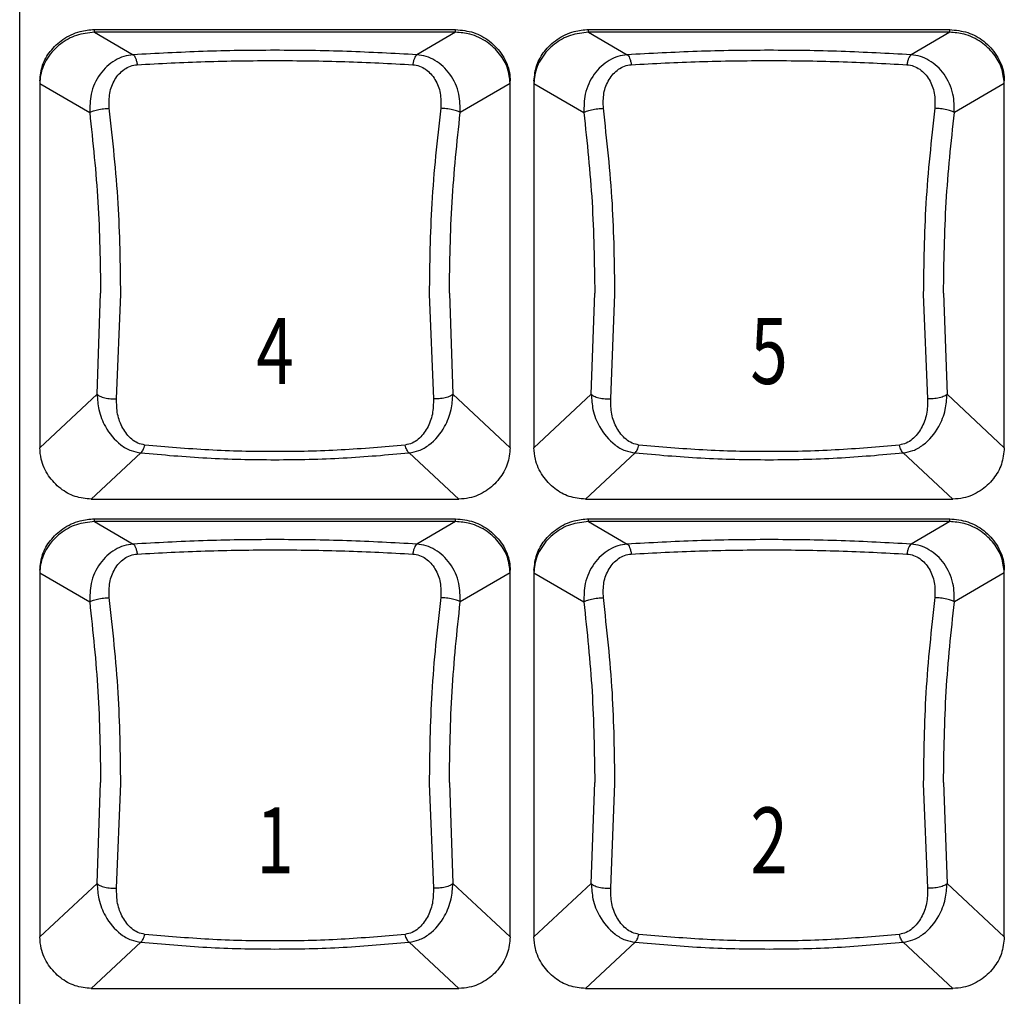
# Model space of a CAD drawing. Extents: x 8.3 to 86.1, y 0 to 62.5.
# Drawn here: x 28.1 to 29.6, y 25.3 to 26.8 of the extents above; entities that cross this region are included whole.
import ezdxf
from ezdxf.enums import TextEntityAlignment as Align

# ---------------------------------------------------------------- set-up
doc = ezdxf.new("R2010")
doc.units = 0
doc.header["$LTSCALE"] = 2
doc.header["$MEASUREMENT"] = 0
doc.layers.get('0').update_dxf_attribs({"linetype": 'CONTINUOUS'})
doc.layers.add('ARTWORK', color=2, linetype='CONTINUOUS')
doc.styles.get("Standard").update_dxf_attribs({"font": 'SIMPLEX'})

msp = doc.modelspace()

# ---------------------------------------------------------------- linework, layer by layer
for p, q in [((28.1195, 28.2477), (28.1195, 24.5713)), ((28.2329, 26.7625), (28.2329, 26.7667)), ((28.2329, 26.7667), (28.7811, 26.7667)), ((28.7811, 26.7625), (28.7811, 26.7667)), ((28.9829, 26.7625), (28.9829, 26.7667)), ((28.9829, 26.7667), (29.5311, 26.7667)), ((29.5311, 26.7625), (29.5311, 26.7667)), ((28.2329, 26.7625), (28.2917, 26.7283)), ((28.7811, 26.7625), (28.2329, 26.7625)), ((28.7811, 26.7625), (28.7224, 26.7283)), ((28.9829, 26.7625), (29.0417, 26.7283)), ((29.5311, 26.7625), (28.9829, 26.7625)), ((29.5311, 26.7625), (29.4724, 26.7283)), ((28.1501, 26.6887), (28.1501, 26.132)), ((28.1501, 26.6846), (28.2258, 26.6405)), ((28.864, 26.6846), (28.7882, 26.6405)), ((28.864, 26.132), (28.864, 26.6887)), ((28.9001, 26.6887), (28.9001, 26.132)), ((28.9001, 26.6846), (28.9758, 26.6405)), ((29.614, 26.6846), (29.5382, 26.6405)), ((29.614, 26.132), (29.614, 26.6887)), ((28.237, 26.213), (28.2424, 26.3667)), ((28.2666, 26.2063), (28.273, 26.3648)), ((28.7411, 26.3648), (28.7475, 26.2063)), ((28.7717, 26.3667), (28.7771, 26.213)), ((28.987, 26.213), (28.9924, 26.3667)), ((29.0166, 26.2063), (29.023, 26.3648)), ((29.4911, 26.3648), (29.4975, 26.2063)), ((29.5217, 26.3667), (29.5271, 26.213)), ((28.1501, 26.132), (28.237, 26.213)), ((28.7771, 26.213), (28.864, 26.132)), ((28.9001, 26.132), (28.987, 26.213)), ((29.5271, 26.213), (29.614, 26.132)), ((28.3035, 26.1241), (28.2282, 26.0538)), ((28.7859, 26.0538), (28.7105, 26.1241)), ((29.0535, 26.1241), (28.9782, 26.0538)), ((29.5359, 26.0538), (29.4605, 26.1241)), ((28.2282, 26.0538), (28.7859, 26.0538)), ((28.9782, 26.0538), (29.5359, 26.0538)), ((28.2329, 26.0198), (28.2329, 26.024)), ((28.2329, 26.024), (28.7811, 26.024)), ((28.2329, 26.0198), (28.2917, 25.9856)), ((28.7811, 26.0198), (28.2329, 26.0198)), ((28.7811, 26.0198), (28.7224, 25.9856)), ((28.7811, 26.0198), (28.7811, 26.024)), ((28.9829, 26.0198), (28.9829, 26.024)), ((28.9829, 26.024), (29.5311, 26.024)), ((28.9829, 26.0198), (29.0417, 25.9856)), ((29.5311, 26.0198), (28.9829, 26.0198)), ((29.5311, 26.0198), (29.4724, 25.9856)), ((29.5311, 26.0198), (29.5311, 26.024)), ((28.1501, 25.946), (28.1501, 25.3893)), ((28.864, 25.3893), (28.864, 25.946)), ((28.9001, 25.946), (28.9001, 25.3893)), ((29.614, 25.3893), (29.614, 25.946)), ((28.1501, 25.9419), (28.2258, 25.8978)), ((28.864, 25.9419), (28.7882, 25.8978)), ((28.9001, 25.9419), (28.9758, 25.8978)), ((29.614, 25.9419), (29.5382, 25.8978)), ((28.237, 25.4703), (28.2424, 25.624)), ((28.2666, 25.4636), (28.273, 25.6221)), ((28.7411, 25.6221), (28.7475, 25.4636)), ((28.7717, 25.624), (28.7771, 25.4703)), ((28.987, 25.4703), (28.9924, 25.624)), ((29.0166, 25.4636), (29.023, 25.6221)), ((29.4911, 25.6221), (29.4975, 25.4636)), ((29.5217, 25.624), (29.5271, 25.4703)), ((28.1501, 25.3893), (28.237, 25.4703)), ((28.7771, 25.4703), (28.864, 25.3893)), ((28.9001, 25.3893), (28.987, 25.4703)), ((29.5271, 25.4703), (29.614, 25.3893)), ((28.3035, 25.3814), (28.2282, 25.3111)), ((28.7859, 25.3111), (28.7105, 25.3814)), ((29.0535, 25.3814), (28.9782, 25.3111)), ((29.5359, 25.3111), (29.4605, 25.3814)), ((28.2282, 25.3111), (28.7859, 25.3111)), ((28.9782, 25.3111), (29.5359, 25.3111))]:
    msp.add_line(p, q)
for points, knots in [([(28.1501, 26.6887), (28.151, 26.6968), (28.1527, 26.7129), (28.1656, 26.7349), (28.185, 26.7531), (28.2087, 26.7647), (28.2256, 26.7661), (28.2329, 26.7667)], [0, 0, 0, 0, 0.193469, 0.386289, 0.596896, 0.825511, 1, 1, 1, 1]), ([(28.7811, 26.7667), (28.7904, 26.7657), (28.809, 26.7638), (28.8341, 26.7496), (28.8535, 26.7286), (28.863, 26.7066), (28.8638, 26.6929), (28.864, 26.6887)], [0, 0, 0, 0, 0.220683, 0.440928, 0.671965, 0.898335, 1, 1, 1, 1]), ([(28.9001, 26.6887), (28.901, 26.6968), (28.9027, 26.7129), (28.9156, 26.7349), (28.935, 26.7531), (28.9587, 26.7647), (28.9756, 26.7661), (28.9829, 26.7667)], [0, 0, 0, 0, 0.193468, 0.386288, 0.596895, 0.825513, 1, 1, 1, 1]), ([(29.5311, 26.7667), (29.5404, 26.7657), (29.559, 26.7638), (29.5841, 26.7496), (29.6035, 26.7286), (29.613, 26.7066), (29.6138, 26.6929), (29.614, 26.6887)], [0, 0, 0, 0, 0.2206834, 0.4409282, 0.6719652, 0.8983357, 1, 1, 1, 1]), ([(28.2329, 26.7625), (28.2237, 26.7615), (28.2051, 26.7596), (28.18, 26.7454), (28.1606, 26.7245), (28.1511, 26.7024), (28.1503, 26.6888), (28.1501, 26.6846)], [0, 0, 0, 0, 0.220641, 0.440848, 0.671648, 0.897881, 1, 1, 1, 1]), ([(28.864, 26.6846), (28.8631, 26.6926), (28.8614, 26.7087), (28.8485, 26.7307), (28.8291, 26.7489), (28.8054, 26.7605), (28.7885, 26.7619), (28.7811, 26.7625)], [0, 0, 0, 0, 0.193447, 0.386239, 0.596766, 0.825356, 1, 1, 1, 1]), ([(28.9829, 26.7625), (28.9737, 26.7615), (28.9551, 26.7596), (28.93, 26.7454), (28.9106, 26.7245), (28.9011, 26.7024), (28.9003, 26.6888), (28.9001, 26.6846)], [0, 0, 0, 0, 0.220639, 0.440848, 0.671646, 0.897882, 1, 1, 1, 1]), ([(29.614, 26.6846), (29.6131, 26.6926), (29.6114, 26.7087), (29.5985, 26.7307), (29.5791, 26.7489), (29.5554, 26.7605), (29.5385, 26.7619), (29.5311, 26.7625)], [0, 0, 0, 0, 0.193446, 0.386239, 0.596766, 0.825356, 1, 1, 1, 1]), ([(28.2917, 26.7283), (28.2869, 26.7277), (28.2773, 26.7263), (28.259, 26.7179), (28.2398, 26.6997), (28.2264, 26.671), (28.226, 26.6499), (28.2258, 26.6405)], [0, 0, 0, 0, 0.119843, 0.240193, 0.503044, 0.77763, 1, 1, 1, 1]), ([(28.7224, 26.7283), (28.6872, 26.7302), (28.6169, 26.7341), (28.507, 26.7356), (28.3972, 26.7341), (28.3269, 26.7302), (28.2917, 26.7283)], [0, 0, 0, 0, 0.249523, 0.500001, 0.750477, 1, 1, 1, 1]), ([(28.2917, 26.7283), (28.2924, 26.7278), (28.2936, 26.7268), (28.2954, 26.7233), (28.2969, 26.7188), (28.2976, 26.7151), (28.2979, 26.7133)], [0, 0, 0, 0, 0.2459447, 0.5005682, 0.7548941, 1, 1, 1, 1]), ([(28.7224, 26.7283), (28.7217, 26.7278), (28.7204, 26.7267), (28.7186, 26.7231), (28.7171, 26.7186), (28.7165, 26.715), (28.7162, 26.7133)], [0, 0, 0, 0, 0.261004, 0.520585, 0.769306, 1, 1, 1, 1]), ([(28.7882, 26.6405), (28.7881, 26.6499), (28.7877, 26.671), (28.7743, 26.6997), (28.7551, 26.7179), (28.7368, 26.7263), (28.7272, 26.7277), (28.7224, 26.7283)], [0, 0, 0, 0, 0.22237, 0.496958, 0.759813, 0.880166, 1, 1, 1, 1]), ([(29.0417, 26.7283), (29.0369, 26.7277), (29.0273, 26.7263), (29.009, 26.7179), (28.9898, 26.6997), (28.9764, 26.671), (28.976, 26.6499), (28.9758, 26.6405)], [0, 0, 0, 0, 0.119843, 0.240195, 0.503045, 0.777631, 1, 1, 1, 1]), ([(29.4724, 26.7283), (29.4372, 26.7302), (29.3669, 26.7341), (29.257, 26.7356), (29.1472, 26.7341), (29.0769, 26.7302), (29.0417, 26.7283)], [0, 0, 0, 0, 0.249523, 0.500001, 0.750477, 1, 1, 1, 1]), ([(29.0417, 26.7283), (29.0424, 26.7278), (29.0436, 26.7268), (29.0454, 26.7233), (29.0469, 26.7188), (29.0476, 26.7151), (29.0479, 26.7133)], [0, 0, 0, 0, 0.245939, 0.500568, 0.754892, 1, 1, 1, 1]), ([(29.4724, 26.7283), (29.4717, 26.7278), (29.4704, 26.7267), (29.4686, 26.7231), (29.4671, 26.7186), (29.4665, 26.715), (29.4662, 26.7133)], [0, 0, 0, 0, 0.261005, 0.520581, 0.769304, 1, 1, 1, 1]), ([(29.5382, 26.6405), (29.5381, 26.6499), (29.5377, 26.671), (29.5243, 26.6997), (29.5051, 26.7179), (29.4868, 26.7263), (29.4772, 26.7277), (29.4724, 26.7283)], [0, 0, 0, 0, 0.22237, 0.496958, 0.759813, 0.880166, 1, 1, 1, 1]), ([(28.2555, 26.6471), (28.2553, 26.6549), (28.2549, 26.6705), (28.263, 26.6913), (28.2749, 26.7048), (28.2873, 26.7117), (28.2944, 26.7128), (28.2979, 26.7133)], [0, 0, 0, 0, 0.254246, 0.509843, 0.759686, 0.881362, 1, 1, 1, 1]), ([(28.2979, 26.7133), (28.3321, 26.7151), (28.4005, 26.7186), (28.507, 26.72), (28.6136, 26.7186), (28.682, 26.7151), (28.7162, 26.7133)], [0, 0, 0, 0, 0.250012, 0.5, 0.749988, 1, 1, 1, 1]), ([(28.7162, 26.7133), (28.7197, 26.7128), (28.7267, 26.7117), (28.7392, 26.7048), (28.751, 26.6913), (28.7592, 26.6705), (28.7588, 26.6549), (28.7586, 26.6471)], [0, 0, 0, 0, 0.118641, 0.240314, 0.490158, 0.745754, 1, 1, 1, 1]), ([(29.0055, 26.6471), (29.0053, 26.6549), (29.0049, 26.6705), (29.013, 26.6913), (29.0249, 26.7048), (29.0373, 26.7117), (29.0444, 26.7128), (29.0479, 26.7133)], [0, 0, 0, 0, 0.254246, 0.509845, 0.759687, 0.881364, 1, 1, 1, 1]), ([(29.0479, 26.7133), (29.0821, 26.7151), (29.1505, 26.7186), (29.257, 26.72), (29.3636, 26.7186), (29.432, 26.7151), (29.4662, 26.7133)], [0, 0, 0, 0, 0.250011, 0.5, 0.749989, 1, 1, 1, 1]), ([(29.4662, 26.7133), (29.4697, 26.7128), (29.4767, 26.7117), (29.4892, 26.7048), (29.501, 26.6913), (29.5092, 26.6705), (29.5088, 26.6549), (29.5086, 26.6471)], [0, 0, 0, 0, 0.118641, 0.240314, 0.490158, 0.745754, 1, 1, 1, 1]), ([(28.2258, 26.6405), (28.227, 26.6413), (28.2289, 26.6424), (28.2334, 26.6439), (28.2375, 26.6449), (28.2421, 26.6458), (28.2483, 26.6467), (28.2527, 26.647), (28.2555, 26.6471)], [0, 0, 0, 0, 0.2382891, 0.3676146, 0.4999966, 0.6323819, 0.7616989, 1, 1, 1, 1]), ([(28.273, 26.3648), (28.2724, 26.4109), (28.2712, 26.5058), (28.2608, 26.5991), (28.2555, 26.6471)], [0, 0, 0, 0, 0.485488, 1, 1, 1, 1]), ([(28.7586, 26.6471), (28.7532, 26.5991), (28.7429, 26.5058), (28.7417, 26.4109), (28.7411, 26.3648)], [0, 0, 0, 0, 0.5145123, 1, 1, 1, 1]), ([(28.7882, 26.6405), (28.7871, 26.6412), (28.7853, 26.6424), (28.7807, 26.6439), (28.7766, 26.6449), (28.772, 26.6458), (28.7659, 26.6467), (28.7614, 26.647), (28.7586, 26.6471)], [0, 0, 0, 0, 0.237102, 0.366058, 0.498324, 0.630829, 0.760512, 1, 1, 1, 1]), ([(28.9758, 26.6405), (28.977, 26.6413), (28.9789, 26.6424), (28.9834, 26.6439), (28.9875, 26.6449), (28.9921, 26.6458), (28.9983, 26.6467), (29.0027, 26.647), (29.0055, 26.6471)], [0, 0, 0, 0, 0.238286, 0.367613, 0.500002, 0.632388, 0.761698, 1, 1, 1, 1]), ([(29.023, 26.3648), (29.0224, 26.4109), (29.0212, 26.5058), (29.0108, 26.5991), (29.0055, 26.6471)], [0, 0, 0, 0, 0.485488, 1, 1, 1, 1]), ([(29.5086, 26.6471), (29.5032, 26.5991), (29.4929, 26.5058), (29.4917, 26.4109), (29.4911, 26.3648)], [0, 0, 0, 0, 0.5145123, 1, 1, 1, 1]), ([(29.5382, 26.6405), (29.5371, 26.6412), (29.5353, 26.6424), (29.5307, 26.6439), (29.5266, 26.6449), (29.522, 26.6458), (29.5159, 26.6467), (29.5114, 26.647), (29.5086, 26.6471)], [0, 0, 0, 0, 0.237102, 0.366058, 0.498324, 0.630829, 0.760512, 1, 1, 1, 1]), ([(28.2258, 26.6405), (28.2307, 26.5953), (28.2403, 26.5048), (28.2417, 26.4128), (28.2424, 26.3667)], [0, 0, 0, 0, 0.499171, 1, 1, 1, 1]), ([(28.7717, 26.3667), (28.7724, 26.4128), (28.7738, 26.5048), (28.7834, 26.5953), (28.7882, 26.6405)], [0, 0, 0, 0, 0.500829, 1, 1, 1, 1]), ([(28.9758, 26.6405), (28.9807, 26.5953), (28.9903, 26.5048), (28.9917, 26.4128), (28.9924, 26.3667)], [0, 0, 0, 0, 0.499171, 1, 1, 1, 1]), ([(29.5217, 26.3667), (29.5224, 26.4128), (29.5238, 26.5048), (29.5334, 26.5953), (29.5382, 26.6405)], [0, 0, 0, 0, 0.500829, 1, 1, 1, 1]), ([(28.237, 26.213), (28.2382, 26.2121), (28.2401, 26.2105), (28.2445, 26.2088), (28.2486, 26.2077), (28.2532, 26.2068), (28.2593, 26.2061), (28.2637, 26.2063), (28.2666, 26.2063)], [0, 0, 0, 0, 0.23681, 0.365473, 0.497459, 0.629814, 0.75956, 1, 1, 1, 1]), ([(28.237, 26.213), (28.2376, 26.2052), (28.2388, 26.1876), (28.2499, 26.1603), (28.2672, 26.139), (28.2874, 26.1271), (28.2985, 26.125), (28.3035, 26.1241)], [0, 0, 0, 0, 0.186065, 0.41456, 0.7251, 0.874737, 1, 1, 1, 1]), ([(28.7105, 26.1241), (28.7156, 26.125), (28.7266, 26.1271), (28.7468, 26.139), (28.7642, 26.1602), (28.7753, 26.1877), (28.7765, 26.2052), (28.7771, 26.213)], [0, 0, 0, 0, 0.125458, 0.272046, 0.586203, 0.814235, 1, 1, 1, 1]), ([(28.7771, 26.213), (28.7759, 26.212), (28.774, 26.2105), (28.7695, 26.2088), (28.7654, 26.2077), (28.7608, 26.2068), (28.7547, 26.2061), (28.7504, 26.2063), (28.7475, 26.2063)], [0, 0, 0, 0, 0.238621, 0.367826, 0.499996, 0.632181, 0.761384, 1, 1, 1, 1]), ([(28.987, 26.213), (28.9882, 26.2121), (28.9901, 26.2105), (28.9945, 26.2088), (28.9986, 26.2077), (29.0032, 26.2068), (29.0093, 26.2061), (29.0137, 26.2063), (29.0166, 26.2063)], [0, 0, 0, 0, 0.236815, 0.365472, 0.497465, 0.629821, 0.759568, 1, 1, 1, 1]), ([(28.987, 26.213), (28.9876, 26.2052), (28.9888, 26.1876), (28.9999, 26.1603), (29.0172, 26.139), (29.0374, 26.1271), (29.0485, 26.125), (29.0535, 26.1241)], [0, 0, 0, 0, 0.186066, 0.41456, 0.725102, 0.874741, 1, 1, 1, 1]), ([(29.4605, 26.1241), (29.4656, 26.125), (29.4766, 26.1271), (29.4968, 26.139), (29.5142, 26.1602), (29.5253, 26.1877), (29.5265, 26.2052), (29.5271, 26.213)], [0, 0, 0, 0, 0.125458, 0.272046, 0.586203, 0.814235, 1, 1, 1, 1]), ([(29.5271, 26.213), (29.5259, 26.212), (29.524, 26.2105), (29.5195, 26.2088), (29.5154, 26.2077), (29.5108, 26.2068), (29.5047, 26.2061), (29.5004, 26.2063), (29.4975, 26.2063)], [0, 0, 0, 0, 0.238621, 0.367827, 0.50001, 0.63218, 0.761384, 1, 1, 1, 1]), ([(28.3094, 26.136), (28.3058, 26.1368), (28.2985, 26.1384), (28.2863, 26.1467), (28.2751, 26.1613), (28.2669, 26.1825), (28.2667, 26.1984), (28.2666, 26.2063)], [0, 0, 0, 0, 0.116794, 0.238656, 0.49054, 0.74726, 1, 1, 1, 1]), ([(28.7475, 26.2063), (28.7474, 26.1984), (28.7472, 26.1825), (28.7389, 26.1613), (28.7278, 26.1467), (28.7156, 26.1384), (28.7083, 26.1368), (28.7047, 26.136)], [0, 0, 0, 0, 0.252741, 0.509459, 0.761346, 0.883208, 1, 1, 1, 1]), ([(29.0594, 26.136), (29.0558, 26.1368), (29.0485, 26.1384), (29.0363, 26.1467), (29.0251, 26.1613), (29.0169, 26.1825), (29.0167, 26.1984), (29.0166, 26.2063)], [0, 0, 0, 0, 0.116797, 0.238658, 0.49054, 0.74726, 1, 1, 1, 1]), ([(29.4975, 26.2063), (29.4974, 26.1984), (29.4972, 26.1825), (29.4889, 26.1613), (29.4778, 26.1467), (29.4656, 26.1384), (29.4583, 26.1368), (29.4547, 26.136)], [0, 0, 0, 0, 0.252741, 0.509462, 0.761346, 0.883208, 1, 1, 1, 1]), ([(28.2282, 26.0538), (28.2198, 26.0547), (28.2031, 26.0564), (28.1804, 26.0694), (28.1621, 26.0888), (28.1517, 26.1111), (28.1505, 26.1261), (28.1501, 26.132)], [0, 0, 0, 0, 0.204483, 0.408381, 0.627337, 0.856036, 1, 1, 1, 1]), ([(28.3035, 26.1241), (28.3041, 26.1246), (28.3053, 26.1257), (28.3069, 26.1286), (28.3083, 26.1321), (28.3091, 26.1347), (28.3094, 26.136)], [0, 0, 0, 0, 0.263476, 0.521543, 0.768513, 1, 1, 1, 1]), ([(28.3035, 26.1241), (28.3366, 26.1212), (28.4029, 26.1153), (28.507, 26.113), (28.6112, 26.1153), (28.6775, 26.1212), (28.7105, 26.1241)], [0, 0, 0, 0, 0.249794, 0.5, 0.750206, 1, 1, 1, 1]), ([(28.7047, 26.136), (28.6725, 26.1332), (28.6082, 26.1274), (28.507, 26.1252), (28.4059, 26.1274), (28.3416, 26.1332), (28.3094, 26.136)], [0, 0, 0, 0, 0.249998, 0.500001, 0.750002, 1, 1, 1, 1]), ([(28.7105, 26.1241), (28.71, 26.1246), (28.7089, 26.1257), (28.7073, 26.1284), (28.7058, 26.1318), (28.7051, 26.1346), (28.7047, 26.136)], [0, 0, 0, 0, 0.2471346, 0.5000027, 0.7528722, 1, 1, 1, 1]), ([(28.864, 26.132), (28.8631, 26.1235), (28.8613, 26.1066), (28.848, 26.0836), (28.8282, 26.0653), (28.8059, 26.0552), (28.7913, 26.0542), (28.7859, 26.0538)], [0, 0, 0, 0, 0.208745, 0.416962, 0.639886, 0.868186, 1, 1, 1, 1]), ([(28.9782, 26.0538), (28.9698, 26.0547), (28.9531, 26.0564), (28.9304, 26.0694), (28.9121, 26.0888), (28.9017, 26.1111), (28.9005, 26.1261), (28.9001, 26.132)], [0, 0, 0, 0, 0.204479, 0.408381, 0.627335, 0.856036, 1, 1, 1, 1]), ([(29.0535, 26.1241), (29.0541, 26.1246), (29.0553, 26.1257), (29.0569, 26.1286), (29.0583, 26.1321), (29.0591, 26.1347), (29.0594, 26.136)], [0, 0, 0, 0, 0.26348, 0.521545, 0.768514, 1, 1, 1, 1]), ([(29.0535, 26.1241), (29.0866, 26.1212), (29.1529, 26.1153), (29.257, 26.113), (29.3612, 26.1153), (29.4275, 26.1212), (29.4605, 26.1241)], [0, 0, 0, 0, 0.249795, 0.5, 0.750205, 1, 1, 1, 1]), ([(29.4547, 26.136), (29.4225, 26.1332), (29.3582, 26.1274), (29.257, 26.1252), (29.1559, 26.1274), (29.0916, 26.1332), (29.0594, 26.136)], [0, 0, 0, 0, 0.249999, 0.500001, 0.750002, 1, 1, 1, 1]), ([(29.4605, 26.1241), (29.46, 26.1246), (29.4589, 26.1257), (29.4573, 26.1284), (29.4558, 26.1318), (29.4551, 26.1346), (29.4547, 26.136)], [0, 0, 0, 0, 0.2471346, 0.5000027, 0.7528722, 1, 1, 1, 1]), ([(29.614, 26.132), (29.6131, 26.1235), (29.6113, 26.1066), (29.598, 26.0836), (29.5782, 26.0653), (29.5559, 26.0552), (29.5413, 26.0542), (29.5359, 26.0538)], [0, 0, 0, 0, 0.208744, 0.416962, 0.63989, 0.868186, 1, 1, 1, 1]), ([(28.1501, 25.946), (28.151, 25.9541), (28.1527, 25.9702), (28.1656, 25.9922), (28.185, 26.0104), (28.2087, 26.022), (28.2256, 26.0234), (28.2329, 26.024)], [0, 0, 0, 0, 0.193469, 0.386289, 0.596896, 0.825511, 1, 1, 1, 1]), ([(28.2329, 26.0198), (28.2237, 26.0188), (28.2051, 26.0169), (28.18, 26.0027), (28.1606, 25.9818), (28.1511, 25.9597), (28.1503, 25.9461), (28.1501, 25.9419)], [0, 0, 0, 0, 0.220639, 0.440844, 0.671642, 0.897873, 1, 1, 1, 1]), ([(28.7811, 26.024), (28.7904, 26.023), (28.809, 26.0211), (28.8341, 26.0069), (28.8535, 25.9859), (28.863, 25.9639), (28.8638, 25.9502), (28.864, 25.946)], [0, 0, 0, 0, 0.220683, 0.440928, 0.671965, 0.898336, 1, 1, 1, 1]), ([(28.864, 25.9419), (28.8631, 25.9499), (28.8614, 25.966), (28.8485, 25.988), (28.8291, 26.0062), (28.8054, 26.0178), (28.7885, 26.0192), (28.7811, 26.0198)], [0, 0, 0, 0, 0.193454, 0.386246, 0.596772, 0.825356, 1, 1, 1, 1]), ([(28.9001, 25.946), (28.901, 25.9541), (28.9027, 25.9702), (28.9156, 25.9922), (28.935, 26.0104), (28.9587, 26.022), (28.9756, 26.0234), (28.9829, 26.024)], [0, 0, 0, 0, 0.1934682, 0.3862883, 0.5968949, 0.8255134, 1, 1, 1, 1]), ([(28.9829, 26.0198), (28.9737, 26.0188), (28.9551, 26.0169), (28.93, 26.0027), (28.9106, 25.9818), (28.9011, 25.9597), (28.9003, 25.9461), (28.9001, 25.9419)], [0, 0, 0, 0, 0.220637, 0.440844, 0.67164, 0.897873, 1, 1, 1, 1]), ([(29.5311, 26.024), (29.5404, 26.023), (29.559, 26.0211), (29.5841, 26.0069), (29.6035, 25.9859), (29.613, 25.9639), (29.6138, 25.9502), (29.614, 25.946)], [0, 0, 0, 0, 0.220683, 0.440928, 0.671965, 0.898336, 1, 1, 1, 1]), ([(29.614, 25.9419), (29.6131, 25.9499), (29.6114, 25.966), (29.5985, 25.988), (29.5791, 26.0062), (29.5554, 26.0178), (29.5385, 26.0192), (29.5311, 26.0198)], [0, 0, 0, 0, 0.193454, 0.386245, 0.596771, 0.825356, 1, 1, 1, 1]), ([(28.7224, 25.9856), (28.6872, 25.9875), (28.6169, 25.9914), (28.507, 25.9929), (28.3972, 25.9914), (28.3269, 25.9875), (28.2917, 25.9856)], [0, 0, 0, 0, 0.249523, 0.500001, 0.750477, 1, 1, 1, 1]), ([(29.4724, 25.9856), (29.4372, 25.9875), (29.3669, 25.9914), (29.257, 25.9929), (29.1472, 25.9914), (29.0769, 25.9875), (29.0417, 25.9856)], [0, 0, 0, 0, 0.249523, 0.500001, 0.750477, 1, 1, 1, 1]), ([(28.2917, 25.9856), (28.2869, 25.985), (28.2773, 25.9836), (28.259, 25.9752), (28.2398, 25.957), (28.2264, 25.9283), (28.226, 25.9072), (28.2258, 25.8978)], [0, 0, 0, 0, 0.1198433, 0.2401975, 0.5030434, 0.7776387, 1, 1, 1, 1]), ([(28.2917, 25.9856), (28.2924, 25.9851), (28.2936, 25.9841), (28.2954, 25.9806), (28.2969, 25.9761), (28.2976, 25.9724), (28.2979, 25.9706)], [0, 0, 0, 0, 0.2459447, 0.5005682, 0.7548941, 1, 1, 1, 1]), ([(28.2979, 25.9706), (28.3321, 25.9724), (28.4005, 25.9759), (28.507, 25.9773), (28.6136, 25.9759), (28.682, 25.9724), (28.7162, 25.9706)], [0, 0, 0, 0, 0.2500115, 0.4999997, 0.7499885, 1, 1, 1, 1]), ([(28.7224, 25.9856), (28.7217, 25.9851), (28.7204, 25.984), (28.7186, 25.9804), (28.7171, 25.9759), (28.7165, 25.9723), (28.7162, 25.9706)], [0, 0, 0, 0, 0.260992, 0.520562, 0.769272, 1, 1, 1, 1]), ([(28.7882, 25.8978), (28.7881, 25.9072), (28.7877, 25.9283), (28.7743, 25.957), (28.7551, 25.9752), (28.7368, 25.9836), (28.7272, 25.985), (28.7224, 25.9856)], [0, 0, 0, 0, 0.222362, 0.496957, 0.759813, 0.880166, 1, 1, 1, 1]), ([(29.0417, 25.9856), (29.0369, 25.985), (29.0273, 25.9836), (29.009, 25.9752), (28.9898, 25.957), (28.9764, 25.9283), (28.976, 25.9072), (28.9758, 25.8978)], [0, 0, 0, 0, 0.119843, 0.240199, 0.503044, 0.777639, 1, 1, 1, 1]), ([(29.0417, 25.9856), (29.0424, 25.9851), (29.0436, 25.9841), (29.0454, 25.9806), (29.0469, 25.9761), (29.0476, 25.9724), (29.0479, 25.9706)], [0, 0, 0, 0, 0.245939, 0.500568, 0.754892, 1, 1, 1, 1]), ([(29.0479, 25.9706), (29.0821, 25.9724), (29.1505, 25.9759), (29.257, 25.9773), (29.3636, 25.9759), (29.432, 25.9724), (29.4662, 25.9706)], [0, 0, 0, 0, 0.2500113, 0.5, 0.7499887, 1, 1, 1, 1]), ([(29.4724, 25.9856), (29.4717, 25.9851), (29.4704, 25.984), (29.4686, 25.9804), (29.4671, 25.9759), (29.4665, 25.9723), (29.4662, 25.9706)], [0, 0, 0, 0, 0.260994, 0.520558, 0.76927, 1, 1, 1, 1]), ([(29.5382, 25.8978), (29.5381, 25.9072), (29.5377, 25.9283), (29.5243, 25.957), (29.5051, 25.9752), (29.4868, 25.9836), (29.4772, 25.985), (29.4724, 25.9856)], [0, 0, 0, 0, 0.222362, 0.496957, 0.759813, 0.880166, 1, 1, 1, 1]), ([(28.2555, 25.9044), (28.2553, 25.9122), (28.2549, 25.9278), (28.263, 25.9486), (28.2749, 25.9621), (28.2873, 25.969), (28.2944, 25.9701), (28.2979, 25.9706)], [0, 0, 0, 0, 0.254235, 0.509844, 0.759688, 0.881364, 1, 1, 1, 1]), ([(28.7162, 25.9706), (28.7197, 25.9701), (28.7267, 25.969), (28.7392, 25.9621), (28.751, 25.9486), (28.7592, 25.9278), (28.7588, 25.9122), (28.7586, 25.9044)], [0, 0, 0, 0, 0.118639, 0.240312, 0.490158, 0.745765, 1, 1, 1, 1]), ([(29.0055, 25.9044), (29.0053, 25.9122), (29.0049, 25.9278), (29.013, 25.9486), (29.0249, 25.9621), (29.0373, 25.969), (29.0444, 25.9701), (29.0479, 25.9706)], [0, 0, 0, 0, 0.254235, 0.509846, 0.759688, 0.881366, 1, 1, 1, 1]), ([(29.4662, 25.9706), (29.4697, 25.9701), (29.4767, 25.969), (29.4892, 25.9621), (29.501, 25.9486), (29.5092, 25.9278), (29.5088, 25.9122), (29.5086, 25.9044)], [0, 0, 0, 0, 0.118639, 0.240312, 0.490158, 0.745765, 1, 1, 1, 1]), ([(28.2258, 25.8978), (28.227, 25.8986), (28.2289, 25.8997), (28.2334, 25.9012), (28.2375, 25.9022), (28.2421, 25.9031), (28.2483, 25.904), (28.2527, 25.9043), (28.2555, 25.9044)], [0, 0, 0, 0, 0.238289, 0.367607, 0.499996, 0.632381, 0.761699, 1, 1, 1, 1]), ([(28.273, 25.6221), (28.2724, 25.6682), (28.2712, 25.7631), (28.2608, 25.8564), (28.2555, 25.9044)], [0, 0, 0, 0, 0.48549, 1, 1, 1, 1]), ([(28.7586, 25.9044), (28.7532, 25.8564), (28.7429, 25.7631), (28.7417, 25.6682), (28.7411, 25.6221)], [0, 0, 0, 0, 0.51451, 1, 1, 1, 1]), ([(28.7882, 25.8978), (28.7871, 25.8985), (28.7853, 25.8997), (28.7807, 25.9012), (28.7766, 25.9022), (28.772, 25.9031), (28.7659, 25.904), (28.7614, 25.9043), (28.7586, 25.9044)], [0, 0, 0, 0, 0.237102, 0.366061, 0.498318, 0.630829, 0.760512, 1, 1, 1, 1]), ([(28.9758, 25.8978), (28.977, 25.8986), (28.9789, 25.8997), (28.9834, 25.9012), (28.9875, 25.9022), (28.9921, 25.9031), (28.9983, 25.904), (29.0027, 25.9043), (29.0055, 25.9044)], [0, 0, 0, 0, 0.2382865, 0.3676053, 0.5000015, 0.6323874, 0.7616976, 1, 1, 1, 1]), ([(29.023, 25.6221), (29.0224, 25.6682), (29.0212, 25.7631), (29.0108, 25.8564), (29.0055, 25.9044)], [0, 0, 0, 0, 0.48549, 1, 1, 1, 1]), ([(29.5086, 25.9044), (29.5032, 25.8564), (29.4929, 25.7631), (29.4917, 25.6682), (29.4911, 25.6221)], [0, 0, 0, 0, 0.51451, 1, 1, 1, 1]), ([(29.5382, 25.8978), (29.5371, 25.8985), (29.5353, 25.8997), (29.5307, 25.9012), (29.5266, 25.9022), (29.522, 25.9031), (29.5159, 25.904), (29.5114, 25.9043), (29.5086, 25.9044)], [0, 0, 0, 0, 0.237102, 0.366061, 0.498318, 0.630829, 0.760512, 1, 1, 1, 1]), ([(28.2258, 25.8978), (28.2307, 25.8526), (28.2403, 25.7621), (28.2417, 25.6701), (28.2424, 25.624)], [0, 0, 0, 0, 0.499171, 1, 1, 1, 1]), ([(28.7717, 25.624), (28.7724, 25.6701), (28.7738, 25.7621), (28.7834, 25.8526), (28.7882, 25.8978)], [0, 0, 0, 0, 0.500829, 1, 1, 1, 1]), ([(28.9758, 25.8978), (28.9807, 25.8526), (28.9903, 25.7621), (28.9917, 25.6701), (28.9924, 25.624)], [0, 0, 0, 0, 0.499171, 1, 1, 1, 1]), ([(29.5217, 25.624), (29.5224, 25.6701), (29.5238, 25.7621), (29.5334, 25.8526), (29.5382, 25.8978)], [0, 0, 0, 0, 0.500829, 1, 1, 1, 1]), ([(28.237, 25.4703), (28.2382, 25.4693), (28.2401, 25.4678), (28.2445, 25.4661), (28.2486, 25.465), (28.2532, 25.4641), (28.2593, 25.4634), (28.2637, 25.4636), (28.2666, 25.4636)], [0, 0, 0, 0, 0.236802, 0.365466, 0.497453, 0.629809, 0.759557, 1, 1, 1, 1]), ([(28.237, 25.4703), (28.2376, 25.4625), (28.2388, 25.4449), (28.2499, 25.4176), (28.2672, 25.3963), (28.2874, 25.3844), (28.2985, 25.3823), (28.3035, 25.3814)], [0, 0, 0, 0, 0.186058, 0.414555, 0.725098, 0.874736, 1, 1, 1, 1]), ([(28.7105, 25.3814), (28.7156, 25.3823), (28.7266, 25.3844), (28.7468, 25.3963), (28.7642, 25.4175), (28.7753, 25.445), (28.7765, 25.4625), (28.7771, 25.4703)], [0, 0, 0, 0, 0.125458, 0.272044, 0.586209, 0.814243, 1, 1, 1, 1]), ([(28.7771, 25.4703), (28.7759, 25.4693), (28.774, 25.4678), (28.7695, 25.4661), (28.7654, 25.4649), (28.7608, 25.4641), (28.7547, 25.4634), (28.7504, 25.4636), (28.7475, 25.4636)], [0, 0, 0, 0, 0.238613, 0.36782, 0.499991, 0.632177, 0.761382, 1, 1, 1, 1]), ([(28.987, 25.4703), (28.9882, 25.4693), (28.9901, 25.4678), (28.9945, 25.4661), (28.9986, 25.465), (29.0032, 25.4641), (29.0093, 25.4634), (29.0137, 25.4636), (29.0166, 25.4636)], [0, 0, 0, 0, 0.236806, 0.365465, 0.497459, 0.629816, 0.759565, 1, 1, 1, 1]), ([(28.987, 25.4703), (28.9876, 25.4625), (28.9888, 25.4449), (28.9999, 25.4176), (29.0172, 25.3963), (29.0374, 25.3844), (29.0485, 25.3823), (29.0535, 25.3814)], [0, 0, 0, 0, 0.186059, 0.414555, 0.7251, 0.87474, 1, 1, 1, 1]), ([(29.4605, 25.3814), (29.4656, 25.3823), (29.4766, 25.3844), (29.4968, 25.3963), (29.5142, 25.4175), (29.5253, 25.445), (29.5265, 25.4625), (29.5271, 25.4703)], [0, 0, 0, 0, 0.125458, 0.272044, 0.586209, 0.814243, 1, 1, 1, 1]), ([(29.5271, 25.4703), (29.5259, 25.4693), (29.524, 25.4678), (29.5195, 25.4661), (29.5154, 25.4649), (29.5108, 25.4641), (29.5047, 25.4634), (29.5004, 25.4636), (29.4975, 25.4636)], [0, 0, 0, 0, 0.238613, 0.36782, 0.500005, 0.632176, 0.761381, 1, 1, 1, 1]), ([(28.3094, 25.3933), (28.3058, 25.3941), (28.2985, 25.3957), (28.2863, 25.404), (28.2751, 25.4186), (28.2669, 25.4398), (28.2667, 25.4557), (28.2666, 25.4636)], [0, 0, 0, 0, 0.116794, 0.238656, 0.490541, 0.74726, 1, 1, 1, 1]), ([(28.7475, 25.4636), (28.7474, 25.4557), (28.7472, 25.4398), (28.7389, 25.4186), (28.7278, 25.404), (28.7156, 25.3957), (28.7083, 25.3941), (28.7047, 25.3933)], [0, 0, 0, 0, 0.252741, 0.509459, 0.761346, 0.883208, 1, 1, 1, 1]), ([(29.0594, 25.3933), (29.0558, 25.3941), (29.0485, 25.3957), (29.0363, 25.404), (29.0251, 25.4186), (29.0169, 25.4398), (29.0167, 25.4557), (29.0166, 25.4636)], [0, 0, 0, 0, 0.116797, 0.238658, 0.490541, 0.74726, 1, 1, 1, 1]), ([(29.4975, 25.4636), (29.4974, 25.4557), (29.4972, 25.4398), (29.4889, 25.4186), (29.4778, 25.404), (29.4656, 25.3957), (29.4583, 25.3941), (29.4547, 25.3933)], [0, 0, 0, 0, 0.252741, 0.509462, 0.761346, 0.883208, 1, 1, 1, 1]), ([(28.3035, 25.3814), (28.3041, 25.3819), (28.3053, 25.383), (28.3069, 25.3859), (28.3083, 25.3893), (28.3091, 25.392), (28.3094, 25.3933)], [0, 0, 0, 0, 0.26345, 0.521548, 0.768516, 1, 1, 1, 1]), ([(28.7047, 25.3933), (28.6725, 25.3905), (28.6082, 25.3847), (28.507, 25.3825), (28.4059, 25.3847), (28.3416, 25.3905), (28.3094, 25.3933)], [0, 0, 0, 0, 0.249998, 0.500001, 0.750002, 1, 1, 1, 1]), ([(28.7105, 25.3814), (28.71, 25.3819), (28.7089, 25.3829), (28.7073, 25.3857), (28.7058, 25.3891), (28.7051, 25.3919), (28.7047, 25.3933)], [0, 0, 0, 0, 0.247134, 0.500008, 0.752873, 1, 1, 1, 1]), ([(29.0535, 25.3814), (29.0541, 25.3819), (29.0553, 25.383), (29.0569, 25.3859), (29.0583, 25.3893), (29.0591, 25.392), (29.0594, 25.3933)], [0, 0, 0, 0, 0.263454, 0.521551, 0.768517, 1, 1, 1, 1]), ([(29.4547, 25.3933), (29.4225, 25.3905), (29.3582, 25.3847), (29.257, 25.3825), (29.1559, 25.3847), (29.0916, 25.3905), (29.0594, 25.3933)], [0, 0, 0, 0, 0.25, 0.500001, 0.750002, 1, 1, 1, 1]), ([(29.4605, 25.3814), (29.46, 25.3819), (29.4589, 25.3829), (29.4573, 25.3857), (29.4558, 25.3891), (29.4551, 25.3919), (29.4547, 25.3933)], [0, 0, 0, 0, 0.247134, 0.500008, 0.752873, 1, 1, 1, 1]), ([(28.2282, 25.3111), (28.2198, 25.312), (28.2031, 25.3137), (28.1804, 25.3267), (28.1621, 25.3461), (28.1517, 25.3684), (28.1505, 25.3834), (28.1501, 25.3893)], [0, 0, 0, 0, 0.204483, 0.408381, 0.627337, 0.856036, 1, 1, 1, 1]), ([(28.3035, 25.3814), (28.3366, 25.3785), (28.4029, 25.3726), (28.507, 25.3703), (28.6112, 25.3726), (28.6775, 25.3785), (28.7105, 25.3814)], [0, 0, 0, 0, 0.249794, 0.5, 0.750206, 1, 1, 1, 1]), ([(28.864, 25.3893), (28.8631, 25.3808), (28.8613, 25.3639), (28.848, 25.3409), (28.8282, 25.3226), (28.8059, 25.3125), (28.7913, 25.3115), (28.7859, 25.3111)], [0, 0, 0, 0, 0.208754, 0.41697, 0.639888, 0.868186, 1, 1, 1, 1]), ([(28.9782, 25.3111), (28.9698, 25.312), (28.9531, 25.3137), (28.9304, 25.3267), (28.9121, 25.3461), (28.9017, 25.3684), (28.9005, 25.3834), (28.9001, 25.3893)], [0, 0, 0, 0, 0.204479, 0.408381, 0.627335, 0.856036, 1, 1, 1, 1]), ([(29.0535, 25.3814), (29.0866, 25.3785), (29.1529, 25.3726), (29.257, 25.3703), (29.3612, 25.3726), (29.4275, 25.3785), (29.4605, 25.3814)], [0, 0, 0, 0, 0.249795, 0.5, 0.750205, 1, 1, 1, 1]), ([(29.614, 25.3893), (29.6131, 25.3808), (29.6113, 25.3639), (29.598, 25.3409), (29.5782, 25.3226), (29.5559, 25.3125), (29.5413, 25.3115), (29.5359, 25.3111)], [0, 0, 0, 0, 0.208753, 0.41697, 0.639891, 0.868186, 1, 1, 1, 1])]:
    msp.add_open_spline(points, degree=3, knots=knots)

# ---------------------------------------------------------------- texts
at = {"layer": 'ARTWORK', "width": 0.75}
for s, p in [('4', (28.507, 26.2287)), ('5', (29.257, 26.2287)), ('1', (28.507, 25.486)), ('2', (29.257, 25.486))]:
    msp.add_text(s, height=0.1, dxfattribs=at).set_placement(p, align=Align.CENTER)

doc.saveas('drawing.dxf')
